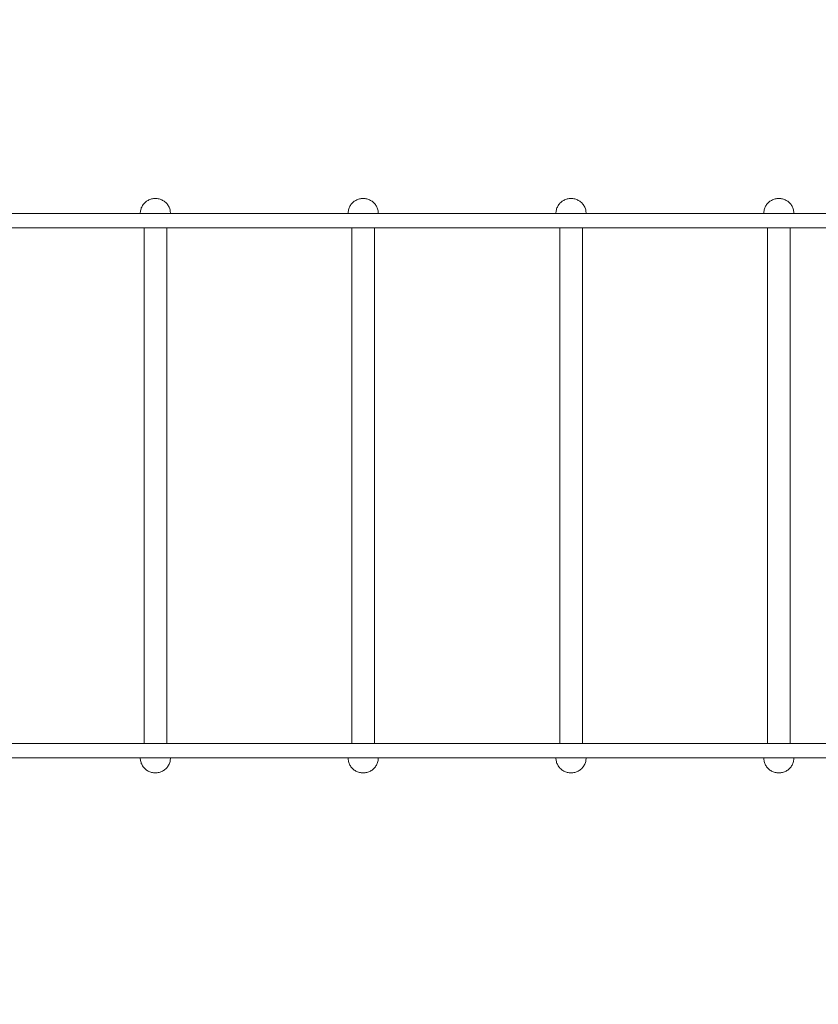
# Model space of a CAD drawing. Units: millimetres. Extents: x 0 to 7805, y -3664 to 2484.
# Drawn here: x 2160 to 3217, y -1027 to 275 of the extents above; entities that cross this region are included whole.
import ezdxf

# ---------------------------------------------------------------- set-up
doc = ezdxf.new("R2010")
doc.units = ezdxf.units.MM
doc.header["$MEASUREMENT"] = 0
doc.layers.add('STREFA', color=7, linetype='Continuous')
doc.layers.add('ZESTAW', color=7, linetype='Continuous')
doc.layers.add('STREFA_Nr_pióra__7', color=7, linetype='Continuous', lineweight=18)
doc.layers.add('ZESTAW_Nr_pióra__7', color=7, linetype='Continuous', lineweight=18)
doc.styles.add('GENERATED_STYLE_1', font='txt')
doc.dimstyles.new('GENERATED_STYLE__1', dxfattribs={"dimtxt": 150, "dimasz": 91.78744, "dimexe": 0.18, "dimexo": 300, "dimgap": 0.09, "dimtad": 0, "dimtih": 1, "dimtoh": 1, "dimdec": 0, "dimlfac": 0.1, "dimzin": 0, "dimdsep": 46, "dimtxsty": 'GENERATED_STYLE_1', "dimblk": 'ARROWHEAD_5', "dimblk1": 'ARROWHEAD_5', "dimblk2": 'ARROWHEAD_5', "dimcen": 0.09, "dimclrd": 7, "dimclre": 7, "dimclrt": 7, "dimazin": 0, "dimtfac": 1, "dimtdec": 4, "dimtmove": 0, "dimatfit": 3, "dimfxl": 0, "dimtolj": 1, "dimtzin": 0, "dimarcsym": 0})
doc.dimstyles.new('GENERATED_STYLE__3', dxfattribs={"dimtxt": 150, "dimasz": 91.78744, "dimexe": 0.18, "dimexo": 0, "dimgap": 0.09, "dimtad": 0, "dimtih": 1, "dimtoh": 1, "dimdec": 0, "dimlfac": 0.1, "dimzin": 0, "dimdsep": 46, "dimtxsty": 'GENERATED_STYLE_1', "dimblk": 'ARROWHEAD_5', "dimblk1": 'ARROWHEAD_5', "dimblk2": 'ARROWHEAD_5', "dimcen": 0.09, "dimclrd": 7, "dimclre": 7, "dimclrt": 7, "dimazin": 0, "dimtfac": 1, "dimtdec": 4, "dimtmove": 0, "dimatfit": 3, "dimfxl": 0, "dimtolj": 1, "dimtzin": 0, "dimarcsym": 0})

# ---------------------------------------------------------------- blocks, each defined once
blk = doc.blocks.new('*D1')
at = {"layer": 'STREFA', "linetype": 'Continuous', "lineweight": 0, "true_color": 0x000000}
for points in [[(0, -3573.3), (93.3, -3598.3), (93.3, -3548.3)], [(7388, -3573.3), (7294.7, -3548.3), (7294.7, -3598.3)]]:
    blk.add_hatch(color=18, dxfattribs=at).paths.add_polyline_path(points)
at = {"layer": 'STREFA_Nr_pióra__7', "linetype": 'Continuous'}
for p, q in [((7388, -3663.9), (7388, -641)), ((0, -3663.9), (0, -772.1)), ((0, -3573.3), (93.3, -3548.3)), ((93.3, -3548.3), (93.3, -3598.3)), ((7388, -3573.3), (7294.7, -3548.3)), ((7294.7, -3598.3), (7294.7, -3548.3)), ((0, -3573.3), (93.3, -3598.3)), ((93.3, -3573.3), (3499.2, -3573.3)), ((3888.8, -3573.3), (7294.7, -3573.3)), ((7388, -3573.3), (7294.7, -3598.3))]:
    blk.add_line(p, q, dxfattribs=at)
at = {"layer": 'STREFA_Nr_pióra__7', "insert": (3523.2, -3648.3), "char_height": 150, "attachment_point": 7, "style": 'GENERATED_STYLE_1'}
blk.add_mtext('\\A1;{\\fArial|b0|i0|c238|p38;739}', dxfattribs=at)
blk = doc.blocks.new('ARROWHEAD_5')
at = {"color": 0, "linetype": 'Continuous', "lineweight": 0}
blk.add_line((0, 0), (-1, 0), dxfattribs=at)
blk.add_solid([(-1, 0.2679), (0, 0), (-1, -0.2679), (-1, 0.2679)], dxfattribs=at)
blk = doc.blocks.new('*D4')
at = {"layer": 'ZESTAW', "linetype": 'Continuous', "lineweight": 0, "true_color": 0x000000}
for points in [[(1240, -1779.5), (1333.3, -1804.5), (1333.3, -1754.5)], [(5474, -1779.5), (5380.7, -1754.5), (5380.7, -1804.5)]]:
    blk.add_hatch(color=18, dxfattribs=at).paths.add_polyline_path(points)
at = {"layer": 'ZESTAW_Nr_pióra__7', "linetype": 'Continuous'}
for p, q in [((1240, -1870.1), (1240, -1688.9)), ((5474, -1870.1), (5474, -1688.9)), ((1240, -1779.5), (1333.3, -1754.5)), ((1333.3, -1754.5), (1333.3, -1804.5)), ((5474, -1779.5), (5380.7, -1754.5)), ((5380.7, -1804.5), (5380.7, -1754.5)), ((1240, -1779.5), (1333.3, -1804.5)), ((1333.3, -1779.5), (3162.2, -1779.5)), ((3551.8, -1779.5), (5380.7, -1779.5)), ((5474, -1779.5), (5380.7, -1804.5))]:
    blk.add_line(p, q, dxfattribs=at)
at = {"layer": 'ZESTAW_Nr_pióra__7', "insert": (3186.3, -1854.5), "char_height": 150, "attachment_point": 7, "style": 'GENERATED_STYLE_1'}
blk.add_mtext('\\A1;{\\fArial|b0|i0|c238|p38;423}', dxfattribs=at)

msp = doc.modelspace()

# ---------------------------------------------------------------- linework, layer by layer
at = {"layer": 'STREFA_Nr_pióra__7', "linetype": 'Continuous'}
msp.add_arc((4563, -341), 2825, 224.1402, 135.8598, dxfattribs=at)
at = {"layer": 'ZESTAW_Nr_pióra__7', "linetype": 'Continuous'}
for p, q in [((2321.4, 26.4), (2321, 25.2)), ((2321.9, 27.5), (2321.4, 26.4)), ((2322.5, 28.6), (2321.9, 27.5)), ((2323.1, 29.7), (2322.5, 28.6)), ((2323.8, 30.8), (2323.1, 29.7)), ((2324.6, 31.7), (2323.8, 30.8)), ((2325.4, 32.7), (2324.6, 31.7)), ((2326.3, 33.6), (2325.4, 32.7)), ((2327.3, 34.4), (2326.3, 33.6)), ((2328.2, 35.2), (2327.3, 34.4)), ((2329.3, 35.9), (2328.2, 35.2)), ((2330.4, 36.5), (2329.3, 35.9)), ((2331.5, 37.1), (2330.4, 36.5)), ((2332.6, 37.6), (2331.5, 37.1)), ((2333.8, 38), (2332.6, 37.6)), ((2335, 38.4), (2333.8, 38)), ((2336.3, 38.6), (2335, 38.4)), ((2337.5, 38.8), (2336.3, 38.6)), ((2338.7, 39), (2337.5, 38.8)), ((2340, 39), (2338.7, 39)), ((2340, 39), (2341.3, 39)), ((2341.3, 39), (2342.5, 38.8)), ((2342.5, 38.8), (2343.7, 38.6)), ((2343.7, 38.6), (2345, 38.4)), ((2345, 38.4), (2346.2, 38)), ((2346.2, 38), (2347.4, 37.6)), ((2347.4, 37.6), (2348.5, 37.1)), ((2348.5, 37.1), (2349.6, 36.5)), ((2349.6, 36.5), (2350.7, 35.9)), ((2350.7, 35.9), (2351.8, 35.2)), ((2351.8, 35.2), (2352.7, 34.4)), ((2352.7, 34.4), (2353.7, 33.6)), ((2353.7, 33.6), (2354.6, 32.7)), ((2354.6, 32.7), (2355.4, 31.7)), ((2355.4, 31.7), (2356.2, 30.8)), ((2356.2, 30.8), (2356.9, 29.7)), ((2356.9, 29.7), (2357.5, 28.6)), ((2357.5, 28.6), (2358.1, 27.5)), ((2358.1, 27.5), (2358.6, 26.4)), ((2358.6, 26.4), (2359, 25.2)), ((2596.4, 26.4), (2596, 25.2)), ((2596.9, 27.5), (2596.4, 26.4)), ((2597.5, 28.6), (2596.9, 27.5)), ((2598.1, 29.7), (2597.5, 28.6)), ((2598.8, 30.8), (2598.1, 29.7)), ((2599.6, 31.7), (2598.8, 30.8)), ((2600.4, 32.7), (2599.6, 31.7)), ((2601.3, 33.6), (2600.4, 32.7)), ((2602.3, 34.4), (2601.3, 33.6)), ((2603.2, 35.2), (2602.3, 34.4)), ((2604.3, 35.9), (2603.2, 35.2)), ((2605.4, 36.5), (2604.3, 35.9)), ((2606.5, 37.1), (2605.4, 36.5)), ((2607.6, 37.6), (2606.5, 37.1)), ((2608.8, 38), (2607.6, 37.6)), ((2610, 38.4), (2608.8, 38)), ((2611.3, 38.6), (2610, 38.4)), ((2612.5, 38.8), (2611.3, 38.6)), ((2613.7, 39), (2612.5, 38.8)), ((2615, 39), (2613.7, 39)), ((2615, 39), (2616.3, 39)), ((2616.3, 39), (2617.5, 38.8)), ((2617.5, 38.8), (2618.7, 38.6)), ((2618.7, 38.6), (2620, 38.4)), ((2620, 38.4), (2621.2, 38)), ((2621.2, 38), (2622.4, 37.6)), ((2622.4, 37.6), (2623.5, 37.1)), ((2623.5, 37.1), (2624.6, 36.5)), ((2624.6, 36.5), (2625.7, 35.9)), ((2625.7, 35.9), (2626.8, 35.2)), ((2626.8, 35.2), (2627.7, 34.4)), ((2627.7, 34.4), (2628.7, 33.6)), ((2628.7, 33.6), (2629.6, 32.7)), ((2629.6, 32.7), (2630.4, 31.7)), ((2630.4, 31.7), (2631.2, 30.8)), ((2631.2, 30.8), (2631.9, 29.7)), ((2631.9, 29.7), (2632.5, 28.6)), ((2632.5, 28.6), (2633.1, 27.5)), ((2633.1, 27.5), (2633.6, 26.4)), ((2633.6, 26.4), (2634, 25.2)), ((2871.4, 26.4), (2871, 25.2)), ((2871.9, 27.5), (2871.4, 26.4)), ((2872.5, 28.6), (2871.9, 27.5)), ((2873.1, 29.7), (2872.5, 28.6)), ((2873.8, 30.8), (2873.1, 29.7)), ((2874.6, 31.7), (2873.8, 30.8)), ((2875.4, 32.7), (2874.6, 31.7)), ((2876.3, 33.6), (2875.4, 32.7)), ((2877.3, 34.4), (2876.3, 33.6)), ((2878.2, 35.2), (2877.3, 34.4)), ((2879.3, 35.9), (2878.2, 35.2)), ((2880.4, 36.5), (2879.3, 35.9)), ((2881.5, 37.1), (2880.4, 36.5)), ((2882.6, 37.6), (2881.5, 37.1)), ((2883.8, 38), (2882.6, 37.6)), ((2885, 38.4), (2883.8, 38)), ((2886.3, 38.6), (2885, 38.4)), ((2887.5, 38.8), (2886.3, 38.6)), ((2888.7, 39), (2887.5, 38.8)), ((2890, 39), (2888.7, 39)), ((2890, 39), (2891.3, 39)), ((2891.3, 39), (2892.5, 38.8)), ((2892.5, 38.8), (2893.7, 38.6)), ((2893.7, 38.6), (2895, 38.4)), ((2895, 38.4), (2896.2, 38)), ((2896.2, 38), (2897.4, 37.6)), ((2897.4, 37.6), (2898.5, 37.1)), ((2898.5, 37.1), (2899.6, 36.5)), ((2899.6, 36.5), (2900.7, 35.9)), ((2900.7, 35.9), (2901.8, 35.2)), ((2901.8, 35.2), (2902.7, 34.4)), ((2902.7, 34.4), (2903.7, 33.6)), ((2903.7, 33.6), (2904.6, 32.7)), ((2904.6, 32.7), (2905.4, 31.7)), ((2905.4, 31.7), (2906.2, 30.8)), ((2906.2, 30.8), (2906.9, 29.7)), ((2906.9, 29.7), (2907.5, 28.6)), ((2907.5, 28.6), (2908.1, 27.5)), ((2908.1, 27.5), (2908.6, 26.4)), ((2908.6, 26.4), (2909, 25.2)), ((3146.4, 26.4), (3146, 25.2)), ((3146.9, 27.5), (3146.4, 26.4)), ((3147.5, 28.6), (3146.9, 27.5)), ((3148.1, 29.7), (3147.5, 28.6)), ((3148.8, 30.8), (3148.1, 29.7)), ((3149.6, 31.7), (3148.8, 30.8)), ((3150.4, 32.7), (3149.6, 31.7)), ((3151.3, 33.6), (3150.4, 32.7)), ((3152.3, 34.4), (3151.3, 33.6)), ((3153.2, 35.2), (3152.3, 34.4)), ((3154.3, 35.9), (3153.2, 35.2)), ((3155.4, 36.5), (3154.3, 35.9)), ((3156.5, 37.1), (3155.4, 36.5)), ((3157.6, 37.6), (3156.5, 37.1)), ((3158.8, 38), (3157.6, 37.6)), ((3160, 38.4), (3158.8, 38)), ((3161.3, 38.6), (3160, 38.4)), ((3162.5, 38.8), (3161.3, 38.6)), ((3163.7, 39), (3162.5, 38.8)), ((3165, 39), (3163.7, 39)), ((3165, 39), (3166.3, 39)), ((3166.3, 39), (3167.5, 38.8)), ((3167.5, 38.8), (3168.7, 38.6)), ((3168.7, 38.6), (3170, 38.4)), ((3170, 38.4), (3171.2, 38)), ((3171.2, 38), (3172.4, 37.6)), ((3172.4, 37.6), (3173.5, 37.1)), ((3173.5, 37.1), (3174.6, 36.5)), ((3174.6, 36.5), (3175.7, 35.9)), ((3175.7, 35.9), (3176.8, 35.2)), ((3176.8, 35.2), (3177.7, 34.4)), ((3177.7, 34.4), (3178.7, 33.6)), ((3178.7, 33.6), (3179.6, 32.7)), ((3179.6, 32.7), (3180.4, 31.7)), ((3180.4, 31.7), (3181.2, 30.8)), ((3181.2, 30.8), (3181.9, 29.7)), ((3181.9, 29.7), (3182.5, 28.6)), ((3182.5, 28.6), (3183.1, 27.5)), ((3183.1, 27.5), (3183.6, 26.4)), ((3183.6, 26.4), (3184, 25.2)), ((2109.9, 19), (2234.5, 19)), ((2339.2, 19), (2234.5, 19)), ((2320.2, 21.5), (2320, 20.3)), ((2320, 20.3), (2320, 19)), ((2320.2, 19), (2320, 19)), ((2320, 19), (2320, 19)), ((2320.4, 22.7), (2320.2, 21.5)), ((2320.4, 19), (2320.2, 19)), ((2320.6, 24), (2320.4, 22.7)), ((2320.6, 19), (2320.4, 19)), ((2321, 25.2), (2320.6, 24)), ((2321, 19), (2320.6, 19)), ((2321.4, 19), (2321, 19)), ((2321.9, 19), (2321.4, 19)), ((2322.5, 19), (2321.9, 19)), ((2323.1, 19), (2322.5, 19)), ((2323.8, 19), (2323.1, 19)), ((2324.6, 19), (2323.8, 19)), ((2325.4, 19), (2324.6, 19)), ((2326.3, 19), (2325.4, 19)), ((2327.3, 19), (2326.3, 19)), ((2328.2, 19), (2327.3, 19)), ((2329.3, 19), (2328.2, 19)), ((2330.4, 19), (2329.3, 19)), ((2331.5, 19), (2330.4, 19)), ((2332.6, 19), (2331.5, 19)), ((2333.8, 19), (2332.6, 19)), ((2335, 19), (2333.8, 19)), ((2336.3, 19), (2335, 19)), ((2337.5, 19), (2336.3, 19)), ((2338.7, 19), (2337.5, 19)), ((2340, 19), (2338.7, 19)), ((2339.2, 19), (2475.2, 19)), ((2341.3, 19), (2340, 19)), ((2342.5, 19), (2341.3, 19)), ((2343.7, 19), (2342.5, 19)), ((2345, 19), (2343.7, 19)), ((2346.2, 19), (2345, 19)), ((2347.4, 19), (2346.2, 19)), ((2348.5, 19), (2347.4, 19)), ((2349.6, 19), (2348.5, 19)), ((2350.7, 19), (2349.6, 19)), ((2351.8, 19), (2350.7, 19)), ((2352.7, 19), (2351.8, 19)), ((2353.7, 19), (2352.7, 19)), ((2354.6, 19), (2353.7, 19)), ((2355.4, 19), (2354.6, 19)), ((2356.2, 19), (2355.4, 19)), ((2356.9, 19), (2356.2, 19)), ((2357.5, 19), (2356.9, 19)), ((2358.1, 19), (2357.5, 19)), ((2358.6, 19), (2358.1, 19)), ((2359, 19), (2358.6, 19)), ((2359, 25.2), (2359.4, 24)), ((2359.4, 19), (2359, 19)), ((2359.4, 24), (2359.6, 22.7)), ((2359.6, 19), (2359.4, 19)), ((2359.6, 22.7), (2359.8, 21.5)), ((2359.8, 19), (2359.6, 19)), ((2359.8, 21.5), (2360, 20.3)), ((2360, 19), (2359.8, 19)), ((2360, 20.3), (2360, 19)), ((2360, 19), (2360, 19)), ((2475.2, 19), (2625.3, 19)), ((2595.2, 21.5), (2595, 20.3)), ((2595, 20.3), (2595, 19)), ((2595.2, 19), (2595, 19)), ((2595, 19), (2595, 19)), ((2595.4, 22.7), (2595.2, 21.5)), ((2595.4, 19), (2595.2, 19)), ((2595.6, 24), (2595.4, 22.7)), ((2595.6, 19), (2595.4, 19)), ((2596, 25.2), (2595.6, 24)), ((2596, 19), (2595.6, 19)), ((2596.4, 19), (2596, 19)), ((2596.9, 19), (2596.4, 19)), ((2597.5, 19), (2596.9, 19)), ((2598.1, 19), (2597.5, 19)), ((2598.8, 19), (2598.1, 19)), ((2599.6, 19), (2598.8, 19)), ((2600.4, 19), (2599.6, 19)), ((2601.3, 19), (2600.4, 19)), ((2602.3, 19), (2601.3, 19)), ((2603.2, 19), (2602.3, 19)), ((2604.3, 19), (2603.2, 19)), ((2605.4, 19), (2604.3, 19)), ((2606.5, 19), (2605.4, 19)), ((2607.6, 19), (2606.5, 19)), ((2608.8, 19), (2607.6, 19)), ((2610, 19), (2608.8, 19)), ((2611.3, 19), (2610, 19)), ((2612.5, 19), (2611.3, 19)), ((2613.7, 19), (2612.5, 19)), ((2615, 19), (2613.7, 19)), ((2616.3, 19), (2615, 19)), ((2617.5, 19), (2616.3, 19)), ((2618.7, 19), (2617.5, 19)), ((2620, 19), (2618.7, 19)), ((2621.2, 19), (2620, 19)), ((2622.4, 19), (2621.2, 19)), ((2623.5, 19), (2622.4, 19)), ((2624.6, 19), (2623.5, 19)), ((2625.7, 19), (2624.6, 19)), ((2625.3, 19), (2778, 19)), ((2626.8, 19), (2625.7, 19)), ((2627.7, 19), (2626.8, 19)), ((2628.7, 19), (2627.7, 19)), ((2629.6, 19), (2628.7, 19)), ((2630.4, 19), (2629.6, 19)), ((2631.2, 19), (2630.4, 19)), ((2631.9, 19), (2631.2, 19)), ((2632.5, 19), (2631.9, 19)), ((2633.1, 19), (2632.5, 19)), ((2633.6, 19), (2633.1, 19)), ((2634, 19), (2633.6, 19)), ((2634, 25.2), (2634.4, 24)), ((2634.4, 19), (2634, 19)), ((2634.4, 24), (2634.6, 22.7)), ((2634.6, 19), (2634.4, 19)), ((2634.6, 22.7), (2634.8, 21.5)), ((2634.8, 19), (2634.6, 19)), ((2634.8, 21.5), (2635, 20.3)), ((2635, 19), (2634.8, 19)), ((2635, 20.3), (2635, 19)), ((2635, 19), (2635, 19)), ((2778, 19), (2932.6, 19)), ((2870.2, 21.5), (2870, 20.3)), ((2870, 20.3), (2870, 19)), ((2870.2, 19), (2870, 19)), ((2870, 19), (2870, 19)), ((2870.4, 22.7), (2870.2, 21.5)), ((2870.4, 19), (2870.2, 19)), ((2870.6, 24), (2870.4, 22.7)), ((2870.6, 19), (2870.4, 19)), ((2871, 25.2), (2870.6, 24)), ((2871, 19), (2870.6, 19)), ((2871.4, 19), (2871, 19)), ((2871.9, 19), (2871.4, 19)), ((2872.5, 19), (2871.9, 19)), ((2873.1, 19), (2872.5, 19)), ((2873.8, 19), (2873.1, 19)), ((2874.6, 19), (2873.8, 19)), ((2875.4, 19), (2874.6, 19)), ((2876.3, 19), (2875.4, 19)), ((2877.3, 19), (2876.3, 19)), ((2878.2, 19), (2877.3, 19)), ((2879.3, 19), (2878.2, 19)), ((2880.4, 19), (2879.3, 19)), ((2881.5, 19), (2880.4, 19)), ((2882.6, 19), (2881.5, 19)), ((2883.8, 19), (2882.6, 19)), ((2885, 19), (2883.8, 19)), ((2886.3, 19), (2885, 19)), ((2887.5, 19), (2886.3, 19)), ((2888.7, 19), (2887.5, 19)), ((2890, 19), (2888.7, 19)), ((2891.3, 19), (2890, 19)), ((2892.5, 19), (2891.3, 19)), ((2893.7, 19), (2892.5, 19)), ((2895, 19), (2893.7, 19)), ((2896.2, 19), (2895, 19)), ((2897.4, 19), (2896.2, 19)), ((2898.5, 19), (2897.4, 19)), ((2899.6, 19), (2898.5, 19)), ((2900.7, 19), (2899.6, 19)), ((2901.8, 19), (2900.7, 19)), ((2902.7, 19), (2901.8, 19)), ((2903.7, 19), (2902.7, 19)), ((2904.6, 19), (2903.7, 19)), ((2905.4, 19), (2904.6, 19)), ((2906.2, 19), (2905.4, 19)), ((2906.9, 19), (2906.2, 19)), ((2907.5, 19), (2906.9, 19)), ((2908.1, 19), (2907.5, 19)), ((2908.6, 19), (2908.1, 19)), ((2909, 19), (2908.6, 19)), ((2909, 25.2), (2909.4, 24)), ((2909.4, 19), (2909, 19)), ((2909.4, 24), (2909.6, 22.7)), ((2909.6, 19), (2909.4, 19)), ((2909.6, 22.7), (2909.8, 21.5)), ((2909.8, 19), (2909.6, 19)), ((2909.8, 21.5), (2910, 20.3)), ((2910, 19), (2909.8, 19)), ((2910, 20.3), (2910, 19)), ((2910, 19), (2910, 19)), ((3088.4, 19), (2932.6, 19)), ((3088.4, 19), (3166.4, 19)), ((3145.2, 21.5), (3145, 20.3)), ((3145, 20.3), (3145, 19)), ((3145.2, 19), (3145, 19)), ((3145, 19), (3145, 19)), ((3145.4, 22.7), (3145.2, 21.5)), ((3145.4, 19), (3145.2, 19)), ((3145.6, 24), (3145.4, 22.7)), ((3145.6, 19), (3145.4, 19)), ((3146, 25.2), (3145.6, 24)), ((3146, 19), (3145.6, 19)), ((3146.4, 19), (3146, 19)), ((3146.9, 19), (3146.4, 19)), ((3147.5, 19), (3146.9, 19)), ((3148.1, 19), (3147.5, 19)), ((3148.8, 19), (3148.1, 19)), ((3149.6, 19), (3148.8, 19)), ((3150.4, 19), (3149.6, 19)), ((3151.3, 19), (3150.4, 19)), ((3152.3, 19), (3151.3, 19)), ((3153.2, 19), (3152.3, 19)), ((3154.3, 19), (3153.2, 19)), ((3155.4, 19), (3154.3, 19)), ((3156.5, 19), (3155.4, 19)), ((3157.6, 19), (3156.5, 19)), ((3158.8, 19), (3157.6, 19)), ((3160, 19), (3158.8, 19)), ((3161.3, 19), (3160, 19)), ((3162.5, 19), (3161.3, 19)), ((3163.7, 19), (3162.5, 19)), ((3165, 19), (3163.7, 19)), ((3166.3, 19), (3165, 19)), ((3167.5, 19), (3166.3, 19)), ((3166.4, 19), (3420.9, 19)), ((3168.7, 19), (3167.5, 19)), ((3170, 19), (3168.7, 19)), ((3171.2, 19), (3170, 19)), ((3172.4, 19), (3171.2, 19)), ((3173.5, 19), (3172.4, 19)), ((3174.6, 19), (3173.5, 19)), ((3175.7, 19), (3174.6, 19)), ((3176.8, 19), (3175.7, 19)), ((3177.7, 19), (3176.8, 19)), ((3178.7, 19), (3177.7, 19)), ((3179.6, 19), (3178.7, 19)), ((3180.4, 19), (3179.6, 19)), ((3181.2, 19), (3180.4, 19)), ((3181.9, 19), (3181.2, 19)), ((3182.5, 19), (3181.9, 19)), ((3183.1, 19), (3182.5, 19)), ((3183.6, 19), (3183.1, 19)), ((3184, 19), (3183.6, 19)), ((3184, 25.2), (3184.4, 24)), ((3184.4, 19), (3184, 19)), ((3184.4, 24), (3184.6, 22.7)), ((3184.6, 19), (3184.4, 19)), ((3184.6, 22.7), (3184.8, 21.5)), ((3184.8, 19), (3184.6, 19)), ((3184.8, 21.5), (3185, 20.3)), ((3185, 19), (3184.8, 19)), ((3185, 20.3), (3185, 19)), ((3185, 19), (3185, 19)), ((2234.5, 0), (2109.9, 0)), ((2339.2, 0), (2234.5, 0)), ((2325, 0), (2325, 0)), ((2325, 0), (2325.1, 0)), ((2325, 0), (2325, -682)), ((2325.1, 0), (2325.3, 0)), ((2325.3, 0), (2325.5, 0)), ((2325.5, 0), (2325.7, 0)), ((2325.7, 0), (2326.1, 0)), ((2326.1, 0), (2326.4, 0)), ((2326.4, 0), (2326.9, 0)), ((2326.9, 0), (2327.3, 0)), ((2327.3, 0), (2327.9, 0)), ((2327.9, 0), (2328.4, 0)), ((2328.4, 0), (2329.1, 0)), ((2329.1, 0), (2329.7, 0)), ((2329.7, 0), (2330.4, 0)), ((2330.4, 0), (2331.2, 0)), ((2331.2, 0), (2332, 0)), ((2332, 0), (2332.8, 0)), ((2332.8, 0), (2333.6, 0)), ((2333.6, 0), (2334.5, 0)), ((2334.5, 0), (2335.4, 0)), ((2335.4, 0), (2336.3, 0)), ((2336.3, 0), (2337.2, 0)), ((2337.2, 0), (2338.1, 0)), ((2338.1, 0), (2339.1, 0)), ((2339.1, 0), (2340, 0)), ((2339.2, 0), (2475.2, 0)), ((2340, 0), (2340.9, 0)), ((2340.9, 0), (2341.9, 0)), ((2341.9, 0), (2342.8, 0)), ((2342.8, 0), (2343.7, 0)), ((2343.7, 0), (2344.6, 0)), ((2344.6, 0), (2345.5, 0)), ((2345.5, 0), (2346.4, 0)), ((2346.4, 0), (2347.2, 0)), ((2347.2, 0), (2348, 0)), ((2348, 0), (2348.8, 0)), ((2348.8, 0), (2349.6, 0)), ((2349.6, 0), (2350.3, 0)), ((2350.3, 0), (2350.9, 0)), ((2350.9, 0), (2351.6, 0)), ((2351.6, 0), (2352.1, 0)), ((2352.1, 0), (2352.7, 0)), ((2352.7, 0), (2353.1, 0)), ((2353.1, 0), (2353.6, 0)), ((2353.6, 0), (2353.9, 0)), ((2353.9, 0), (2354.3, 0)), ((2354.3, 0), (2354.5, 0)), ((2354.5, 0), (2354.7, 0)), ((2354.7, 0), (2354.9, 0)), ((2354.9, 0), (2355, 0)), ((2355, 0), (2355, 0)), ((2355, 0), (2355, -682)), ((2475.2, 0), (2625.3, 0)), ((2600, 0), (2600, 0)), ((2600, 0), (2600.1, 0)), ((2600, 0), (2600, -682)), ((2600.1, 0), (2600.3, 0)), ((2600.3, 0), (2600.5, 0)), ((2600.5, 0), (2600.7, 0)), ((2600.7, 0), (2601.1, 0)), ((2601.1, 0), (2601.4, 0)), ((2601.4, 0), (2601.9, 0)), ((2601.9, 0), (2602.3, 0)), ((2602.3, 0), (2602.9, 0)), ((2602.9, 0), (2603.4, 0)), ((2603.4, 0), (2604.1, 0)), ((2604.1, 0), (2604.7, 0)), ((2604.7, 0), (2605.4, 0)), ((2605.4, 0), (2606.2, 0)), ((2606.2, 0), (2607, 0)), ((2607, 0), (2607.8, 0)), ((2607.8, 0), (2608.6, 0)), ((2608.6, 0), (2609.5, 0)), ((2609.5, 0), (2610.4, 0)), ((2610.4, 0), (2611.3, 0)), ((2611.3, 0), (2612.2, 0)), ((2612.2, 0), (2613.1, 0)), ((2613.1, 0), (2614.1, 0)), ((2614.1, 0), (2615, 0)), ((2615, 0), (2615.9, 0)), ((2615.9, 0), (2616.9, 0)), ((2616.9, 0), (2617.8, 0)), ((2617.8, 0), (2618.7, 0)), ((2618.7, 0), (2619.6, 0)), ((2619.6, 0), (2620.5, 0)), ((2620.5, 0), (2621.4, 0)), ((2621.4, 0), (2622.2, 0)), ((2622.2, 0), (2623, 0)), ((2623, 0), (2623.8, 0)), ((2623.8, 0), (2624.6, 0)), ((2624.6, 0), (2625.3, 0)), ((2625.3, 0), (2625.9, 0)), ((2625.3, 0), (2778, 0)), ((2625.9, 0), (2626.6, 0)), ((2626.6, 0), (2627.1, 0)), ((2627.1, 0), (2627.7, 0)), ((2627.7, 0), (2628.1, 0)), ((2628.1, 0), (2628.6, 0)), ((2628.6, 0), (2628.9, 0)), ((2628.9, 0), (2629.3, 0)), ((2629.3, 0), (2629.5, 0)), ((2629.5, 0), (2629.7, 0)), ((2629.7, 0), (2629.9, 0)), ((2629.9, 0), (2630, 0)), ((2630, 0), (2630, 0)), ((2630, 0), (2630, -682)), ((2778, 0), (2932.6, 0)), ((2875, 0), (2875, 0)), ((2875, 0), (2875.1, 0)), ((2875, 0), (2875, -682)), ((2875.1, 0), (2875.3, 0)), ((2875.3, 0), (2875.5, 0)), ((2875.5, 0), (2875.7, 0)), ((2875.7, 0), (2876.1, 0)), ((2876.1, 0), (2876.4, 0)), ((2876.4, 0), (2876.9, 0)), ((2876.9, 0), (2877.3, 0)), ((2877.3, 0), (2877.9, 0)), ((2877.9, 0), (2878.4, 0)), ((2878.4, 0), (2879.1, 0)), ((2879.1, 0), (2879.7, 0)), ((2879.7, 0), (2880.4, 0)), ((2880.4, 0), (2881.2, 0)), ((2881.2, 0), (2882, 0)), ((2882, 0), (2882.8, 0)), ((2882.8, 0), (2883.6, 0)), ((2883.6, 0), (2884.5, 0)), ((2884.5, 0), (2885.4, 0)), ((2885.4, 0), (2886.3, 0)), ((2886.3, 0), (2887.2, 0)), ((2887.2, 0), (2888.1, 0)), ((2888.1, 0), (2889.1, 0)), ((2889.1, 0), (2890, 0)), ((2890, 0), (2890.9, 0)), ((2890.9, 0), (2891.9, 0)), ((2891.9, 0), (2892.8, 0)), ((2892.8, 0), (2893.7, 0)), ((2893.7, 0), (2894.6, 0)), ((2894.6, 0), (2895.5, 0)), ((2895.5, 0), (2896.4, 0)), ((2896.4, 0), (2897.2, 0)), ((2897.2, 0), (2898, 0)), ((2898, 0), (2898.8, 0)), ((2898.8, 0), (2899.6, 0)), ((2899.6, 0), (2900.3, 0)), ((2900.3, 0), (2900.9, 0)), ((2900.9, 0), (2901.6, 0)), ((2901.6, 0), (2902.1, 0)), ((2902.1, 0), (2902.7, 0)), ((2902.7, 0), (2903.1, 0)), ((2903.1, 0), (2903.6, 0)), ((2903.6, 0), (2903.9, 0)), ((2903.9, 0), (2904.3, 0)), ((2904.3, 0), (2904.5, 0)), ((2904.5, 0), (2904.7, 0)), ((2904.7, 0), (2904.9, 0)), ((2904.9, 0), (2905, 0)), ((2905, 0), (2905, 0)), ((2905, 0), (2905, -682)), ((2932.6, 0), (3088.4, 0)), ((3088.4, 0), (3166.4, 0)), ((3150, 0), (3150, 0)), ((3150, 0), (3150.1, 0)), ((3150, 0), (3150, -682)), ((3150.1, 0), (3150.3, 0)), ((3150.3, 0), (3150.5, 0)), ((3150.5, 0), (3150.7, 0)), ((3150.7, 0), (3151.1, 0)), ((3151.1, 0), (3151.4, 0)), ((3151.4, 0), (3151.9, 0)), ((3151.9, 0), (3152.3, 0)), ((3152.3, 0), (3152.9, 0)), ((3152.9, 0), (3153.4, 0)), ((3153.4, 0), (3154.1, 0)), ((3154.1, 0), (3154.7, 0)), ((3154.7, 0), (3155.4, 0)), ((3155.4, 0), (3156.2, 0)), ((3156.2, 0), (3157, 0)), ((3157, 0), (3157.8, 0)), ((3157.8, 0), (3158.6, 0)), ((3158.6, 0), (3159.5, 0)), ((3159.5, 0), (3160.4, 0)), ((3160.4, 0), (3161.3, 0)), ((3161.3, 0), (3162.2, 0)), ((3162.2, 0), (3163.1, 0)), ((3163.1, 0), (3164.1, 0)), ((3164.1, 0), (3165, 0)), ((3165, 0), (3165.9, 0)), ((3165.9, 0), (3166.9, 0)), ((3166.4, 0), (3420.9, 0)), ((3166.9, 0), (3167.8, 0)), ((3167.8, 0), (3168.7, 0)), ((3168.7, 0), (3169.6, 0)), ((3169.6, 0), (3170.5, 0)), ((3170.5, 0), (3171.4, 0)), ((3171.4, 0), (3172.2, 0)), ((3172.2, 0), (3173, 0)), ((3173, 0), (3173.8, 0)), ((3173.8, 0), (3174.6, 0)), ((3174.6, 0), (3175.3, 0)), ((3175.3, 0), (3175.9, 0)), ((3175.9, 0), (3176.6, 0)), ((3176.6, 0), (3177.1, 0)), ((3177.1, 0), (3177.7, 0)), ((3177.7, 0), (3178.1, 0)), ((3178.1, 0), (3178.6, 0)), ((3178.6, 0), (3178.9, 0)), ((3178.9, 0), (3179.3, 0)), ((3179.3, 0), (3179.5, 0)), ((3179.5, 0), (3179.7, 0)), ((3179.7, 0), (3179.9, 0)), ((3179.9, 0), (3180, 0)), ((3180, 0), (3180, 0)), ((3180, 0), (3180, -682)), ((2234.5, -682), (2109.9, -682)), ((2339.2, -682), (2234.5, -682)), ((2339.2, -682), (2475.2, -682)), ((2475.2, -682), (2625.3, -682)), ((2625.3, -682), (2778, -682)), ((2778, -682), (2932.6, -682)), ((2932.6, -682), (3088.4, -682)), ((3088.4, -682), (3166.4, -682)), ((3166.4, -682), (3420.9, -682)), ((2109.9, -701), (2234.5, -701)), ((2339.2, -701), (2234.5, -701)), ((2320, -702.3), (2320, -701)), ((2320.2, -701), (2320, -701)), ((2320, -701), (2320, -701)), ((2320.2, -703.5), (2320, -702.3)), ((2320.4, -701), (2320.2, -701)), ((2320.6, -701), (2320.4, -701)), ((2321, -701), (2320.6, -701)), ((2321.4, -701), (2321, -701)), ((2321.9, -701), (2321.4, -701)), ((2322.5, -701), (2321.9, -701)), ((2323.1, -701), (2322.5, -701)), ((2323.8, -701), (2323.1, -701)), ((2324.6, -701), (2323.8, -701)), ((2325.4, -701), (2324.6, -701)), ((2326.3, -701), (2325.4, -701)), ((2327.3, -701), (2326.3, -701)), ((2328.2, -701), (2327.3, -701)), ((2329.3, -701), (2328.2, -701)), ((2330.4, -701), (2329.3, -701)), ((2331.5, -701), (2330.4, -701)), ((2332.6, -701), (2331.5, -701)), ((2333.8, -701), (2332.6, -701)), ((2335, -701), (2333.8, -701)), ((2336.3, -701), (2335, -701)), ((2337.5, -701), (2336.3, -701)), ((2338.7, -701), (2337.5, -701)), ((2340, -701), (2338.7, -701)), ((2339.2, -701), (2475.2, -701)), ((2341.3, -701), (2340, -701)), ((2342.5, -701), (2341.3, -701)), ((2343.7, -701), (2342.5, -701)), ((2345, -701), (2343.7, -701)), ((2346.2, -701), (2345, -701)), ((2347.4, -701), (2346.2, -701)), ((2348.5, -701), (2347.4, -701)), ((2349.6, -701), (2348.5, -701)), ((2350.7, -701), (2349.6, -701)), ((2351.8, -701), (2350.7, -701)), ((2352.7, -701), (2351.8, -701)), ((2353.7, -701), (2352.7, -701)), ((2354.6, -701), (2353.7, -701)), ((2355.4, -701), (2354.6, -701)), ((2356.2, -701), (2355.4, -701)), ((2356.9, -701), (2356.2, -701)), ((2357.5, -701), (2356.9, -701)), ((2358.1, -701), (2357.5, -701)), ((2358.6, -701), (2358.1, -701)), ((2359, -701), (2358.6, -701)), ((2359.4, -701), (2359, -701)), ((2359.6, -701), (2359.4, -701)), ((2359.8, -701), (2359.6, -701)), ((2360, -701), (2359.8, -701)), ((2359.8, -703.5), (2360, -702.3)), ((2360, -702.3), (2360, -701)), ((2360, -701), (2360, -701)), ((2475.2, -701), (2625.3, -701)), ((2595, -702.3), (2595, -701)), ((2595.2, -701), (2595, -701)), ((2595, -701), (2595, -701)), ((2595.2, -703.5), (2595, -702.3)), ((2595.4, -701), (2595.2, -701)), ((2595.6, -701), (2595.4, -701)), ((2596, -701), (2595.6, -701)), ((2596.4, -701), (2596, -701)), ((2596.9, -701), (2596.4, -701)), ((2597.5, -701), (2596.9, -701)), ((2598.1, -701), (2597.5, -701)), ((2598.8, -701), (2598.1, -701)), ((2599.6, -701), (2598.8, -701)), ((2600.4, -701), (2599.6, -701)), ((2601.3, -701), (2600.4, -701)), ((2602.3, -701), (2601.3, -701)), ((2603.2, -701), (2602.3, -701)), ((2604.3, -701), (2603.2, -701)), ((2605.4, -701), (2604.3, -701)), ((2606.5, -701), (2605.4, -701)), ((2607.6, -701), (2606.5, -701)), ((2608.8, -701), (2607.6, -701)), ((2610, -701), (2608.8, -701)), ((2611.3, -701), (2610, -701)), ((2612.5, -701), (2611.3, -701)), ((2613.7, -701), (2612.5, -701)), ((2615, -701), (2613.7, -701)), ((2616.3, -701), (2615, -701)), ((2617.5, -701), (2616.3, -701)), ((2618.7, -701), (2617.5, -701)), ((2620, -701), (2618.7, -701)), ((2621.2, -701), (2620, -701)), ((2622.4, -701), (2621.2, -701)), ((2623.5, -701), (2622.4, -701)), ((2624.6, -701), (2623.5, -701)), ((2625.7, -701), (2624.6, -701)), ((2625.3, -701), (2778, -701)), ((2626.8, -701), (2625.7, -701)), ((2627.7, -701), (2626.8, -701)), ((2628.7, -701), (2627.7, -701)), ((2629.6, -701), (2628.7, -701)), ((2630.4, -701), (2629.6, -701)), ((2631.2, -701), (2630.4, -701)), ((2631.9, -701), (2631.2, -701)), ((2632.5, -701), (2631.9, -701)), ((2633.1, -701), (2632.5, -701)), ((2633.6, -701), (2633.1, -701)), ((2634, -701), (2633.6, -701)), ((2634.4, -701), (2634, -701)), ((2634.6, -701), (2634.4, -701)), ((2634.8, -701), (2634.6, -701)), ((2635, -701), (2634.8, -701)), ((2634.8, -703.5), (2635, -702.3)), ((2635, -702.3), (2635, -701)), ((2635, -701), (2635, -701)), ((2778, -701), (2932.6, -701)), ((2870, -702.3), (2870, -701)), ((2870.2, -701), (2870, -701)), ((2870, -701), (2870, -701)), ((2870.2, -703.5), (2870, -702.3)), ((2870.4, -701), (2870.2, -701)), ((2870.6, -701), (2870.4, -701)), ((2871, -701), (2870.6, -701)), ((2871.4, -701), (2871, -701)), ((2871.9, -701), (2871.4, -701)), ((2872.5, -701), (2871.9, -701)), ((2873.1, -701), (2872.5, -701)), ((2873.8, -701), (2873.1, -701)), ((2874.6, -701), (2873.8, -701)), ((2875.4, -701), (2874.6, -701)), ((2876.3, -701), (2875.4, -701)), ((2877.3, -701), (2876.3, -701)), ((2878.2, -701), (2877.3, -701)), ((2879.3, -701), (2878.2, -701)), ((2880.4, -701), (2879.3, -701)), ((2881.5, -701), (2880.4, -701)), ((2882.6, -701), (2881.5, -701)), ((2883.8, -701), (2882.6, -701)), ((2885, -701), (2883.8, -701)), ((2886.3, -701), (2885, -701)), ((2887.5, -701), (2886.3, -701)), ((2888.7, -701), (2887.5, -701)), ((2890, -701), (2888.7, -701)), ((2891.3, -701), (2890, -701)), ((2892.5, -701), (2891.3, -701)), ((2893.7, -701), (2892.5, -701)), ((2895, -701), (2893.7, -701)), ((2896.2, -701), (2895, -701)), ((2897.4, -701), (2896.2, -701)), ((2898.5, -701), (2897.4, -701)), ((2899.6, -701), (2898.5, -701)), ((2900.7, -701), (2899.6, -701)), ((2901.8, -701), (2900.7, -701)), ((2902.7, -701), (2901.8, -701)), ((2903.7, -701), (2902.7, -701)), ((2904.6, -701), (2903.7, -701)), ((2905.4, -701), (2904.6, -701)), ((2906.2, -701), (2905.4, -701)), ((2906.9, -701), (2906.2, -701)), ((2907.5, -701), (2906.9, -701)), ((2908.1, -701), (2907.5, -701)), ((2908.6, -701), (2908.1, -701)), ((2909, -701), (2908.6, -701)), ((2909.4, -701), (2909, -701)), ((2909.6, -701), (2909.4, -701)), ((2909.8, -701), (2909.6, -701)), ((2910, -701), (2909.8, -701)), ((2909.8, -703.5), (2910, -702.3)), ((2910, -702.3), (2910, -701)), ((2910, -701), (2910, -701)), ((3088.4, -701), (2932.6, -701)), ((3088.4, -701), (3166.4, -701)), ((3145, -702.3), (3145, -701)), ((3145.2, -701), (3145, -701)), ((3145, -701), (3145, -701)), ((3145.2, -703.5), (3145, -702.3)), ((3145.4, -701), (3145.2, -701)), ((3145.6, -701), (3145.4, -701)), ((3146, -701), (3145.6, -701)), ((3146.4, -701), (3146, -701)), ((3146.9, -701), (3146.4, -701)), ((3147.5, -701), (3146.9, -701)), ((3148.1, -701), (3147.5, -701)), ((3148.8, -701), (3148.1, -701)), ((3149.6, -701), (3148.8, -701)), ((3150.4, -701), (3149.6, -701)), ((3151.3, -701), (3150.4, -701)), ((3152.3, -701), (3151.3, -701)), ((3153.2, -701), (3152.3, -701)), ((3154.3, -701), (3153.2, -701)), ((3155.4, -701), (3154.3, -701)), ((3156.5, -701), (3155.4, -701)), ((3157.6, -701), (3156.5, -701)), ((3158.8, -701), (3157.6, -701)), ((3160, -701), (3158.8, -701)), ((3161.3, -701), (3160, -701)), ((3162.5, -701), (3161.3, -701)), ((3163.7, -701), (3162.5, -701)), ((3165, -701), (3163.7, -701)), ((3166.3, -701), (3165, -701)), ((3167.5, -701), (3166.3, -701)), ((3166.4, -701), (3420.9, -701)), ((3168.7, -701), (3167.5, -701)), ((3170, -701), (3168.7, -701)), ((3171.2, -701), (3170, -701)), ((3172.4, -701), (3171.2, -701)), ((3173.5, -701), (3172.4, -701)), ((3174.6, -701), (3173.5, -701)), ((3175.7, -701), (3174.6, -701)), ((3176.8, -701), (3175.7, -701)), ((3177.7, -701), (3176.8, -701)), ((3178.7, -701), (3177.7, -701)), ((3179.6, -701), (3178.7, -701)), ((3180.4, -701), (3179.6, -701)), ((3181.2, -701), (3180.4, -701)), ((3181.9, -701), (3181.2, -701)), ((3182.5, -701), (3181.9, -701)), ((3183.1, -701), (3182.5, -701)), ((3183.6, -701), (3183.1, -701)), ((3184, -701), (3183.6, -701)), ((3184.4, -701), (3184, -701)), ((3184.6, -701), (3184.4, -701)), ((3184.8, -701), (3184.6, -701)), ((3185, -701), (3184.8, -701)), ((3184.8, -703.5), (3185, -702.3)), ((3185, -702.3), (3185, -701)), ((3185, -701), (3185, -701)), ((2320.4, -704.7), (2320.2, -703.5)), ((2320.6, -706), (2320.4, -704.7)), ((2321, -707.2), (2320.6, -706)), ((2321.4, -708.4), (2321, -707.2)), ((2321.9, -709.5), (2321.4, -708.4)), ((2322.5, -710.6), (2321.9, -709.5)), ((2323.1, -711.7), (2322.5, -710.6)), ((2323.8, -712.8), (2323.1, -711.7)), ((2324.6, -713.7), (2323.8, -712.8)), ((2325.4, -714.7), (2324.6, -713.7)), ((2326.3, -715.6), (2325.4, -714.7)), ((2327.3, -716.4), (2326.3, -715.6)), ((2352.7, -716.4), (2353.7, -715.6)), ((2353.7, -715.6), (2354.6, -714.7)), ((2354.6, -714.7), (2355.4, -713.7)), ((2355.4, -713.7), (2356.2, -712.8)), ((2356.2, -712.8), (2356.9, -711.7)), ((2356.9, -711.7), (2357.5, -710.6)), ((2357.5, -710.6), (2358.1, -709.5)), ((2358.1, -709.5), (2358.6, -708.4)), ((2358.6, -708.4), (2359, -707.2)), ((2359, -707.2), (2359.4, -706)), ((2359.4, -706), (2359.6, -704.7)), ((2359.6, -704.7), (2359.8, -703.5)), ((2595.4, -704.7), (2595.2, -703.5)), ((2595.6, -706), (2595.4, -704.7)), ((2596, -707.2), (2595.6, -706)), ((2596.4, -708.4), (2596, -707.2)), ((2596.9, -709.5), (2596.4, -708.4)), ((2597.5, -710.6), (2596.9, -709.5)), ((2598.1, -711.7), (2597.5, -710.6)), ((2598.8, -712.8), (2598.1, -711.7)), ((2599.6, -713.7), (2598.8, -712.8)), ((2600.4, -714.7), (2599.6, -713.7)), ((2601.3, -715.6), (2600.4, -714.7)), ((2602.3, -716.4), (2601.3, -715.6)), ((2627.7, -716.4), (2628.7, -715.6)), ((2628.7, -715.6), (2629.6, -714.7)), ((2629.6, -714.7), (2630.4, -713.7)), ((2630.4, -713.7), (2631.2, -712.8)), ((2631.2, -712.8), (2631.9, -711.7)), ((2631.9, -711.7), (2632.5, -710.6)), ((2632.5, -710.6), (2633.1, -709.5)), ((2633.1, -709.5), (2633.6, -708.4)), ((2633.6, -708.4), (2634, -707.2)), ((2634, -707.2), (2634.4, -706)), ((2634.4, -706), (2634.6, -704.7)), ((2634.6, -704.7), (2634.8, -703.5)), ((2870.4, -704.7), (2870.2, -703.5)), ((2870.6, -706), (2870.4, -704.7)), ((2871, -707.2), (2870.6, -706)), ((2871.4, -708.4), (2871, -707.2)), ((2871.9, -709.5), (2871.4, -708.4)), ((2872.5, -710.6), (2871.9, -709.5)), ((2873.1, -711.7), (2872.5, -710.6)), ((2873.8, -712.8), (2873.1, -711.7)), ((2874.6, -713.7), (2873.8, -712.8)), ((2875.4, -714.7), (2874.6, -713.7)), ((2876.3, -715.6), (2875.4, -714.7)), ((2877.3, -716.4), (2876.3, -715.6)), ((2902.7, -716.4), (2903.7, -715.6)), ((2903.7, -715.6), (2904.6, -714.7)), ((2904.6, -714.7), (2905.4, -713.7)), ((2905.4, -713.7), (2906.2, -712.8)), ((2906.2, -712.8), (2906.9, -711.7)), ((2906.9, -711.7), (2907.5, -710.6)), ((2907.5, -710.6), (2908.1, -709.5)), ((2908.1, -709.5), (2908.6, -708.4)), ((2908.6, -708.4), (2909, -707.2)), ((2909, -707.2), (2909.4, -706)), ((2909.4, -706), (2909.6, -704.7)), ((2909.6, -704.7), (2909.8, -703.5)), ((3145.4, -704.7), (3145.2, -703.5)), ((3145.6, -706), (3145.4, -704.7)), ((3146, -707.2), (3145.6, -706)), ((3146.4, -708.4), (3146, -707.2)), ((3146.9, -709.5), (3146.4, -708.4)), ((3147.5, -710.6), (3146.9, -709.5)), ((3148.1, -711.7), (3147.5, -710.6)), ((3148.8, -712.8), (3148.1, -711.7)), ((3149.6, -713.7), (3148.8, -712.8)), ((3150.4, -714.7), (3149.6, -713.7)), ((3151.3, -715.6), (3150.4, -714.7)), ((3152.3, -716.4), (3151.3, -715.6)), ((3177.7, -716.4), (3178.7, -715.6)), ((3178.7, -715.6), (3179.6, -714.7)), ((3179.6, -714.7), (3180.4, -713.7)), ((3180.4, -713.7), (3181.2, -712.8)), ((3181.2, -712.8), (3181.9, -711.7)), ((3181.9, -711.7), (3182.5, -710.6)), ((3182.5, -710.6), (3183.1, -709.5)), ((3183.1, -709.5), (3183.6, -708.4)), ((3183.6, -708.4), (3184, -707.2)), ((3184, -707.2), (3184.4, -706)), ((3184.4, -706), (3184.6, -704.7)), ((3184.6, -704.7), (3184.8, -703.5)), ((2328.2, -717.2), (2327.3, -716.4)), ((2329.3, -717.9), (2328.2, -717.2)), ((2330.4, -718.5), (2329.3, -717.9)), ((2331.5, -719.1), (2330.4, -718.5)), ((2332.6, -719.6), (2331.5, -719.1)), ((2333.8, -720), (2332.6, -719.6)), ((2335, -720.4), (2333.8, -720)), ((2336.3, -720.6), (2335, -720.4)), ((2337.5, -720.8), (2336.3, -720.6)), ((2338.7, -721), (2337.5, -720.8)), ((2340, -721), (2338.7, -721)), ((2340, -721), (2341.3, -721)), ((2341.3, -721), (2342.5, -720.8)), ((2342.5, -720.8), (2343.7, -720.6)), ((2343.7, -720.6), (2345, -720.4)), ((2345, -720.4), (2346.2, -720)), ((2346.2, -720), (2347.4, -719.6)), ((2347.4, -719.6), (2348.5, -719.1)), ((2348.5, -719.1), (2349.6, -718.5)), ((2349.6, -718.5), (2350.7, -717.9)), ((2350.7, -717.9), (2351.8, -717.2)), ((2351.8, -717.2), (2352.7, -716.4)), ((2603.2, -717.2), (2602.3, -716.4)), ((2604.3, -717.9), (2603.2, -717.2)), ((2605.4, -718.5), (2604.3, -717.9)), ((2606.5, -719.1), (2605.4, -718.5)), ((2607.6, -719.6), (2606.5, -719.1)), ((2608.8, -720), (2607.6, -719.6)), ((2610, -720.4), (2608.8, -720)), ((2611.3, -720.6), (2610, -720.4)), ((2612.5, -720.8), (2611.3, -720.6)), ((2613.7, -721), (2612.5, -720.8)), ((2615, -721), (2613.7, -721)), ((2615, -721), (2616.3, -721)), ((2616.3, -721), (2617.5, -720.8)), ((2617.5, -720.8), (2618.7, -720.6)), ((2618.7, -720.6), (2620, -720.4)), ((2620, -720.4), (2621.2, -720)), ((2621.2, -720), (2622.4, -719.6)), ((2622.4, -719.6), (2623.5, -719.1)), ((2623.5, -719.1), (2624.6, -718.5)), ((2624.6, -718.5), (2625.7, -717.9)), ((2625.7, -717.9), (2626.8, -717.2)), ((2626.8, -717.2), (2627.7, -716.4)), ((2878.2, -717.2), (2877.3, -716.4)), ((2879.3, -717.9), (2878.2, -717.2)), ((2880.4, -718.5), (2879.3, -717.9)), ((2881.5, -719.1), (2880.4, -718.5)), ((2882.6, -719.6), (2881.5, -719.1)), ((2883.8, -720), (2882.6, -719.6)), ((2885, -720.4), (2883.8, -720)), ((2886.3, -720.6), (2885, -720.4)), ((2887.5, -720.8), (2886.3, -720.6)), ((2888.7, -721), (2887.5, -720.8)), ((2890, -721), (2888.7, -721)), ((2890, -721), (2891.3, -721)), ((2891.3, -721), (2892.5, -720.8)), ((2892.5, -720.8), (2893.7, -720.6)), ((2893.7, -720.6), (2895, -720.4)), ((2895, -720.4), (2896.2, -720)), ((2896.2, -720), (2897.4, -719.6)), ((2897.4, -719.6), (2898.5, -719.1)), ((2898.5, -719.1), (2899.6, -718.5)), ((2899.6, -718.5), (2900.7, -717.9)), ((2900.7, -717.9), (2901.8, -717.2)), ((2901.8, -717.2), (2902.7, -716.4)), ((3153.2, -717.2), (3152.3, -716.4)), ((3154.3, -717.9), (3153.2, -717.2)), ((3155.4, -718.5), (3154.3, -717.9)), ((3156.5, -719.1), (3155.4, -718.5)), ((3157.6, -719.6), (3156.5, -719.1)), ((3158.8, -720), (3157.6, -719.6)), ((3160, -720.4), (3158.8, -720)), ((3161.3, -720.6), (3160, -720.4)), ((3162.5, -720.8), (3161.3, -720.6)), ((3163.7, -721), (3162.5, -720.8)), ((3165, -721), (3163.7, -721)), ((3165, -721), (3166.3, -721)), ((3166.3, -721), (3167.5, -720.8)), ((3167.5, -720.8), (3168.7, -720.6)), ((3168.7, -720.6), (3170, -720.4)), ((3170, -720.4), (3171.2, -720)), ((3171.2, -720), (3172.4, -719.6)), ((3172.4, -719.6), (3173.5, -719.1)), ((3173.5, -719.1), (3174.6, -718.5)), ((3174.6, -718.5), (3175.7, -717.9)), ((3175.7, -717.9), (3176.8, -717.2)), ((3176.8, -717.2), (3177.7, -716.4))]:
    msp.add_line(p, q, dxfattribs=at)

# ---------------------------------------------------------------- dimensions: what is measured, and where the dimension line sits
at = {"layer": 'STREFA', "linetype": 'Continuous'}
dim = msp.add_linear_dim(base=(7388, -3573.3), p1=(0, -472.1), p2=(7388, -341), dimstyle='GENERATED_STYLE__1', dxfattribs=at)
dim.commit()
dim.dimension.update_dxf_attribs({"geometry": '*D1', "text_midpoint": (3694, -3573.3), "dimtype": 160})
at = {"layer": 'ZESTAW', "linetype": 'Continuous'}
dim = msp.add_linear_dim(base=(5474, -1779.5), p1=(1240, -791), p2=(5474, -886), dimstyle='GENERATED_STYLE__3', dxfattribs=at)
dim.commit()
dim.dimension.update_dxf_attribs({"geometry": '*D4', "text_midpoint": (3357, -1779.5), "dimtype": 160})

doc.saveas('drawing.dxf')
